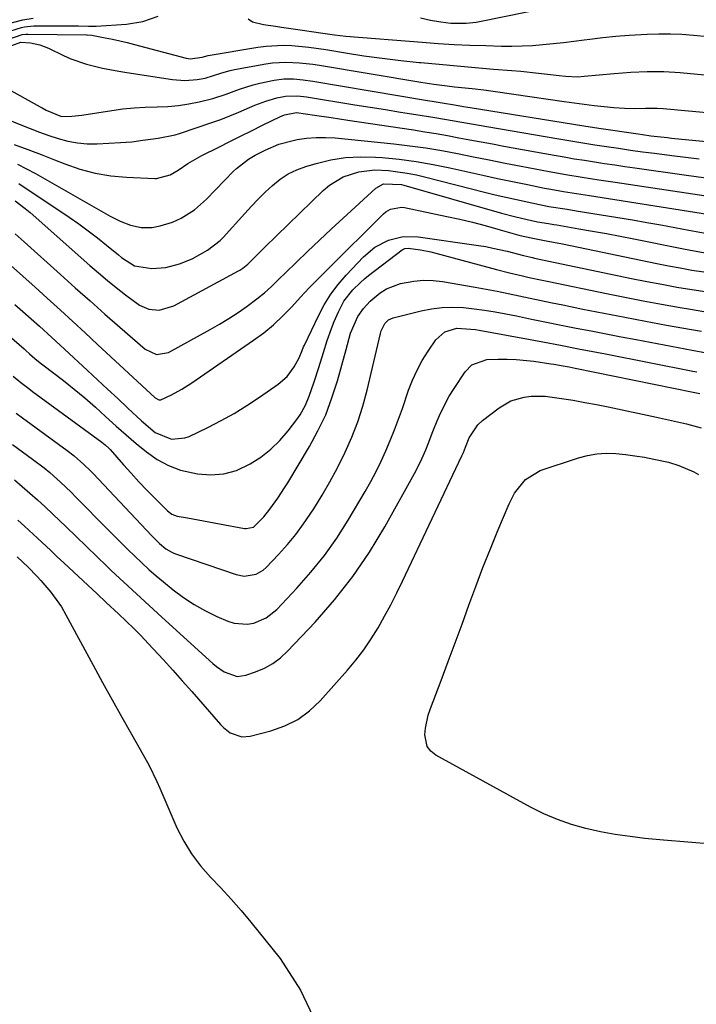
# Model space of a CAD drawing. Units: inches. Extents: x 1847085 to 1852515, y 474005 to 480336.
# Drawn here: x 1847646 to 1847827, y 475583 to 475847 of the extents above; entities that cross this region are included whole.
import ezdxf

# ---------------------------------------------------------------- set-up
doc = ezdxf.new("R2010")
doc.units = ezdxf.units.IN
doc.header["$MEASUREMENT"] = 0
doc.layers.add('7', color=7, linetype='Continuous')
doc.layers.add('8', color=7, linetype='Continuous')

msp = doc.modelspace()

# ---------------------------------------------------------------- linework, layer by layer
at = {"layer": '7', "color": 18}
for points in [[(1847753.33, 475847.55, 1672), (1847756, 475846.9, 1672), (1847758.8, 475846.41, 1672), (1847761.48, 475846.07, 1672), (1847765.53, 475846.07, 1672), (1847768.21, 475846.38, 1672), (1847769.54, 475846.61, 1672), (1847793.77, 475851.56, 1672)], [(1847636.26, 475844.34, 1672), (1847646.67, 475846.97, 1672), (1847649.5, 475847.42, 1672)], [(1847641.77, 475843.48, 1674), (1847646.35, 475844.92, 1674), (1847647.14, 475845.12, 1674), (1847648.78, 475845.31, 1674), (1847649.61, 475845.33, 1674), (1847660.99, 475845.37, 1674), (1847661.66, 475845.37, 1674), (1847664.33, 475845.28, 1674), (1847665.66, 475845.28, 1674), (1847666.33, 475845.31, 1674), (1847674.48, 475845.78, 1674), (1847678.86, 475846.57, 1674), (1847682.94, 475847.98, 1674)], [(1847707.09, 475847.21, 1674), (1847708.26, 475846.48, 1674), (1847711.25, 475845.74, 1674), (1847714.45, 475845.26, 1674), (1847716.05, 475845.04, 1674), (1847721.04, 475844.34, 1674), (1847724.11, 475843.89, 1674), (1847727.17, 475843.39, 1674), (1847730.24, 475842.93, 1674), (1847733.33, 475842.62, 1674), (1847753.79, 475840.97, 1674), (1847758.05, 475840.66, 1674), (1847762.31, 475840.4, 1674), (1847766.58, 475840.21, 1674), (1847770.84, 475840.07, 1674), (1847775.02, 475839.96, 1674), (1847777.8, 475839.94, 1674), (1847780.59, 475839.99, 1674), (1847783.37, 475840.13, 1674), (1847786.15, 475840.34, 1674), (1847788.92, 475840.62, 1674), (1847791.69, 475840.92, 1674), (1847794.46, 475841.26, 1674), (1847797.23, 475841.63, 1674), (1847798.7, 475841.83, 1674), (1847802.2, 475842.27, 1674), (1847805.71, 475842.63, 1674), (1847809.22, 475842.9, 1674), (1847814.12, 475843.15, 1674), (1847817.22, 475843.22, 1674), (1847820.31, 475843.21, 1674), (1847823.41, 475843.1, 1674), (1847826.5, 475842.91, 1674), (1847830.31, 475842.55, 1674)], [(1847642.93, 475841.77, 1676), (1847646.5, 475843.06, 1676), (1847647.5, 475843.17, 1676), (1847648, 475843.18, 1676), (1847663.79, 475842.98, 1676), (1847663.97, 475842.98, 1676), (1847665.21, 475842.86, 1676), (1847668.81, 475842.16, 1676), (1847670.78, 475841.76, 1676), (1847674.7, 475840.86, 1676), (1847676.65, 475840.36, 1676), (1847690.45, 475836.73, 1676), (1847691.6, 475836.54, 1676), (1847694.76, 475837.01, 1676), (1847696.42, 475837.44, 1676), (1847709.67, 475839.65, 1676), (1847711.95, 475839.94, 1676), (1847716.51, 475840.15, 1676), (1847718.8, 475840.06, 1676), (1847723.38, 475839.62, 1676), (1847727.93, 475838.98, 1676), (1847733.22, 475838.12, 1676), (1847738.14, 475837.37, 1676), (1847743.07, 475836.68, 1676), (1847748.01, 475836.09, 1676), (1847752.96, 475835.56, 1676), (1847753.44, 475835.51, 1676), (1847758.3, 475835.06, 1676), (1847763.15, 475834.61, 1676), (1847768, 475834.19, 1676), (1847772.86, 475833.79, 1676), (1847777.77, 475833.39, 1676), (1847780.17, 475833.18, 1676), (1847784.97, 475832.7, 1676), (1847787.37, 475832.43, 1676), (1847790.48, 475832.05, 1676), (1847792.16, 475831.88, 1676), (1847795.53, 475831.73, 1676), (1847797.21, 475831.83, 1676), (1847805.26, 475832.58, 1676), (1847807.47, 475832.76, 1676), (1847809.68, 475832.92, 1676), (1847814.11, 475833.14, 1676), (1847818.54, 475833.14, 1676), (1847822.96, 475832.87, 1676), (1847831.37, 475832.07, 1676)], [(1847643.79, 475840.12, 1678), (1847646.12, 475841.03, 1678), (1847648.76, 475840.77, 1678), (1847651.25, 475840.27, 1678), (1847653.61, 475839.36, 1678), (1847657.59, 475837.42, 1678), (1847659.61, 475836.52, 1678), (1847663.76, 475835.06, 1678), (1847668.07, 475834.03, 1678), (1847672.42, 475833.21, 1678), (1847674.61, 475832.84, 1678), (1847686.79, 475830.95, 1678), (1847690.1, 475830.7, 1678), (1847693.41, 475830.97, 1678), (1847695.55, 475831.36, 1678), (1847700.04, 475832.74, 1678), (1847702.3, 475833.38, 1678), (1847703.45, 475833.62, 1678), (1847711.89, 475835.19, 1678), (1847713.67, 475835.45, 1678), (1847717.24, 475835.67, 1678), (1847720.84, 475835.47, 1678), (1847724.42, 475835.06, 1678), (1847726.2, 475834.79, 1678), (1847753.4, 475830.24, 1678), (1847756.92, 475829.7, 1678), (1847760.45, 475829.25, 1678), (1847762.42, 475829.03, 1678), (1847767.13, 475828.53, 1678), (1847770.27, 475828.18, 1678), (1847773.4, 475827.76, 1678), (1847791.79, 475825.1, 1678), (1847794.48, 475824.72, 1678), (1847797.18, 475824.37, 1678), (1847799.88, 475824.05, 1678), (1847802.58, 475823.75, 1678), (1847805.18, 475823.47, 1678), (1847807.99, 475823.26, 1678), (1847810.81, 475823.22, 1678), (1847813.63, 475823.27, 1678), (1847816.8, 475823.29, 1678), (1847818.39, 475823.18, 1678), (1847839.74, 475821.2, 1678)], [(1847642.2, 475820.42, 1682), (1847646.18, 475818.81, 1682), (1847648.66, 475817.83, 1682), (1847651.16, 475816.89, 1682), (1847653.67, 475816, 1682), (1847656.19, 475815.14, 1682), (1847658.75, 475814.45, 1682), (1847661.33, 475813.96, 1682), (1847663.95, 475813.76, 1682), (1847666.59, 475813.75, 1682), (1847672.92, 475814.08, 1682), (1847675.9, 475814.31, 1682), (1847678.88, 475814.69, 1682), (1847683, 475815.29, 1682), (1847687.56, 475816.17, 1682), (1847688.68, 475816.51, 1682), (1847697.34, 475819.43, 1682), (1847699.79, 475820.3, 1682), (1847702.23, 475821.21, 1682), (1847704.63, 475822.19, 1682), (1847708.92, 475824.06, 1682), (1847711.83, 475825.19, 1682), (1847714.84, 475826.04, 1682), (1847717.1, 475826.53, 1682), (1847720.31, 475826.59, 1682), (1847721.92, 475826.41, 1682), (1847722.72, 475826.29, 1682), (1847735.69, 475824.21, 1682), (1847739.79, 475823.56, 1682), (1847743.89, 475822.91, 1682), (1847747.98, 475822.25, 1682), (1847752.08, 475821.6, 1682), (1847756.66, 475820.88, 1682), (1847760.28, 475820.29, 1682), (1847763.88, 475819.66, 1682), (1847767.49, 475819.01, 1682), (1847771.1, 475818.38, 1682), (1847790.41, 475815.07, 1682), (1847793.61, 475814.53, 1682), (1847796.81, 475814.01, 1682), (1847800.02, 475813.5, 1682), (1847803.22, 475813.01, 1682), (1847806.43, 475812.54, 1682), (1847809.65, 475812.07, 1682), (1847812.86, 475811.63, 1682), (1847816.07, 475811.19, 1682), (1847820.68, 475810.59, 1682), (1847824.37, 475810.14, 1682), (1847828.06, 475809.71, 1682)], [(1847644.4, 475813.58, 1684), (1847648.01, 475812.25, 1684), (1847651.6, 475810.87, 1684), (1847655.18, 475809.45, 1684), (1847657.94, 475808.33, 1684), (1847661.98, 475806.94, 1684), (1847666.07, 475805.83, 1684), (1847670.25, 475805.15, 1684), (1847674.5, 475804.76, 1684), (1847682.05, 475804.44, 1684), (1847682.57, 475804.44, 1684), (1847686.21, 475805.42, 1684), (1847688.32, 475806.67, 1684), (1847690.93, 475808.42, 1684), (1847693.44, 475809.9, 1684), (1847694.73, 475810.59, 1684), (1847699.24, 475812.86, 1684), (1847702.16, 475814.33, 1684), (1847705.09, 475815.8, 1684), (1847708.02, 475817.26, 1684), (1847710.96, 475818.71, 1684), (1847715.77, 475821.09, 1684), (1847716.85, 475821.55, 1684), (1847720.05, 475822.14, 1684), (1847724.86, 475821.44, 1684), (1847729.36, 475820.76, 1684), (1847733.87, 475820.08, 1684), (1847751.41, 475817.45, 1684), (1847754.45, 475816.97, 1684), (1847757.49, 475816.47, 1684), (1847760.52, 475815.94, 1684), (1847763.55, 475815.38, 1684), (1847766.58, 475814.81, 1684), (1847769.6, 475814.25, 1684), (1847772.63, 475813.69, 1684), (1847775.66, 475813.14, 1684), (1847789.13, 475810.69, 1684), (1847791.83, 475810.22, 1684), (1847794.53, 475809.75, 1684), (1847797.24, 475809.31, 1684), (1847799.95, 475808.89, 1684), (1847802.66, 475808.48, 1684), (1847805.37, 475808.08, 1684), (1847808.08, 475807.69, 1684), (1847810.8, 475807.3, 1684), (1847823.96, 475805.43, 1684), (1847827.25, 475804.97, 1684), (1847830.54, 475804.54, 1684)], [(1847645.28, 475808.28, 1686), (1847647.71, 475807.04, 1686), (1847650.11, 475805.74, 1686), (1847670.14, 475794.32, 1686), (1847672.8, 475792.97, 1686), (1847675.58, 475791.88, 1686), (1847678.45, 475791.27, 1686), (1847681.39, 475791.34, 1686), (1847683.53, 475791.72, 1686), (1847686.79, 475792.74, 1686), (1847689.11, 475793.83, 1686), (1847692.73, 475796.07, 1686), (1847695.93, 475798.87, 1686), (1847703.2, 475806.38, 1686), (1847703.94, 475807.1, 1686), (1847707.22, 475809.61, 1686), (1847709, 475810.67, 1686), (1847711.64, 475812.05, 1686), (1847715.31, 475813.62, 1686), (1847719.16, 475814.65, 1686), (1847720.26, 475814.87, 1686), (1847722.79, 475815.24, 1686), (1847725.33, 475815.47, 1686), (1847727.88, 475815.47, 1686), (1847730.43, 475815.32, 1686), (1847746.15, 475813.71, 1686), (1847750.45, 475813.2, 1686), (1847754.74, 475812.62, 1686), (1847759.01, 475811.9, 1686), (1847763.26, 475811.1, 1686), (1847767.51, 475810.24, 1686), (1847771.76, 475809.4, 1686), (1847776.01, 475808.56, 1686), (1847780.27, 475807.74, 1686), (1847787.84, 475806.3, 1686), (1847792.25, 475805.5, 1686), (1847796.68, 475804.78, 1686), (1847801.11, 475804.11, 1686), (1847805.54, 475803.44, 1686), (1847834.62, 475799.08, 1686)], [(1847645.59, 475803.09, 1688), (1847659.12, 475794.03, 1688), (1847661.68, 475792.25, 1688), (1847664.21, 475790.43, 1688), (1847666.69, 475788.53, 1688), (1847669.13, 475786.58, 1688), (1847672.35, 475783.93, 1688), (1847673.16, 475783.28, 1688), (1847676.6, 475781, 1688), (1847681.29, 475780.27, 1688), (1847685.07, 475780.55, 1688), (1847688.72, 475781.56, 1688), (1847692.1, 475782.91, 1688), (1847696.24, 475785.2, 1688), (1847699.59, 475787.82, 1688), (1847700.37, 475788.61, 1688), (1847706.18, 475795.05, 1688), (1847707.98, 475796.99, 1688), (1847709.82, 475798.9, 1688), (1847711.71, 475800.75, 1688), (1847713.63, 475802.58, 1688), (1847715.67, 475804.22, 1688), (1847717.82, 475805.65, 1688), (1847720.16, 475806.77, 1688), (1847722.61, 475807.68, 1688), (1847725.33, 475808.48, 1688), (1847729.26, 475809.41, 1688), (1847733.22, 475810.04, 1688), (1847737.23, 475810.25, 1688), (1847741.26, 475810.17, 1688), (1847743.06, 475810.03, 1688), (1847747.62, 475809.59, 1688), (1847752.16, 475809.01, 1688), (1847756.67, 475808.23, 1688), (1847761.16, 475807.32, 1688), (1847765.99, 475806.22, 1688), (1847769.98, 475805.33, 1688), (1847773.96, 475804.46, 1688), (1847777.96, 475803.62, 1688), (1847781.96, 475802.8, 1688), (1847786.55, 475801.88, 1688), (1847788.26, 475801.55, 1688), (1847791.69, 475800.94, 1688), (1847795.13, 475800.4, 1688), (1847798.58, 475799.87, 1688), (1847800.3, 475799.6, 1688), (1847830.22, 475794.9, 1688)], [(1847644.65, 475789.64, 1692), (1847647.08, 475787.48, 1692), (1847656.77, 475778.71, 1692), (1847660.74, 475775.15, 1692), (1847664.72, 475771.6, 1692), (1847668.72, 475768.07, 1692), (1847672.74, 475764.57, 1692), (1847679.48, 475758.72, 1692), (1847682.51, 475757.29, 1692), (1847685.75, 475757.82, 1692), (1847696.88, 475763.94, 1692), (1847699.43, 475765.4, 1692), (1847701.94, 475766.93, 1692), (1847704.39, 475768.54, 1692), (1847706.8, 475770.22, 1692), (1847709.46, 475772.15, 1692), (1847711.5, 475773.75, 1692), (1847713.4, 475775.51, 1692), (1847715.25, 475777.33, 1692), (1847717.11, 475779.14, 1692), (1847723.05, 475784.87, 1692), (1847726.2, 475787.89, 1692), (1847729.37, 475790.88, 1692), (1847732.57, 475793.83, 1692), (1847735.8, 475796.77, 1692), (1847741.37, 475801.8, 1692), (1847743.42, 475803, 1692), (1847748.2, 475802.84, 1692), (1847748.85, 475802.67, 1692), (1847775.06, 475795.18, 1692), (1847778.49, 475794.26, 1692), (1847781.94, 475793.44, 1692), (1847784.67, 475792.85, 1692), (1847787.62, 475792.34, 1692), (1847789.09, 475792.1, 1692), (1847789.83, 475791.98, 1692), (1847795.75, 475790.97, 1692), (1847799.45, 475790.33, 1692), (1847803.14, 475789.66, 1692), (1847806.82, 475788.96, 1692), (1847810.5, 475788.25, 1692), (1847823.42, 475785.67, 1692), (1847825.66, 475785.23, 1692), (1847830.14, 475784.43, 1692)], [(1847643.4, 475781.23, 1694), (1847646.7, 475778.29, 1694), (1847649.98, 475775.34, 1694), (1847653.26, 475772.37, 1694), (1847656.77, 475769.16, 1694), (1847660.1, 475766.1, 1694), (1847663.43, 475763.03, 1694), (1847666.76, 475759.95, 1694), (1847682.19, 475745.62, 1694), (1847683.18, 475745.09, 1694), (1847683.46, 475745.05, 1694), (1847683.74, 475745.05, 1694), (1847686.57, 475746.39, 1694), (1847689.33, 475747.92, 1694), (1847691.99, 475749.63, 1694), (1847708.56, 475761.05, 1694), (1847711.3, 475763.08, 1694), (1847713.94, 475765.24, 1694), (1847716.42, 475767.58, 1694), (1847718.79, 475770.04, 1694), (1847721.11, 475772.58, 1694), (1847723.45, 475775.08, 1694), (1847725.84, 475777.54, 1694), (1847728.25, 475779.97, 1694), (1847743.42, 475794.98, 1694), (1847744, 475795.47, 1694), (1847745.29, 475796.25, 1694), (1847748.25, 475796.77, 1694), (1847749.01, 475796.67, 1694), (1847760.38, 475794.28, 1694), (1847763.82, 475793.52, 1694), (1847767.24, 475792.71, 1694), (1847770.65, 475791.82, 1694), (1847774.04, 475790.89, 1694), (1847779.67, 475789.26, 1694), (1847780.81, 475788.95, 1694), (1847783.86, 475788.31, 1694), (1847786.53, 475787.84, 1694), (1847791.35, 475786.92, 1694), (1847816.67, 475781.67, 1694), (1847819.8, 475781.04, 1694), (1847822.94, 475780.45, 1694), (1847826.09, 475779.9, 1694), (1847829.24, 475779.38, 1694)], [(1847644.51, 475770.68, 1696), (1847646.74, 475768.74, 1696), (1847648.95, 475766.79, 1696), (1847651.16, 475764.83, 1696), (1847654.51, 475761.78, 1696), (1847656.73, 475759.74, 1696), (1847657.84, 475758.71, 1696), (1847664.02, 475752.98, 1696), (1847666.73, 475750.46, 1696), (1847669.44, 475747.94, 1696), (1847672.15, 475745.42, 1696), (1847674.85, 475742.89, 1696), (1847678.47, 475739.5, 1696), (1847682.2, 475736.34, 1696), (1847686.56, 475734.54, 1696), (1847690.15, 475734.86, 1696), (1847691.29, 475735.29, 1696), (1847696.28, 475737.71, 1696), (1847699.85, 475739.54, 1696), (1847703.36, 475741.47, 1696), (1847706.77, 475743.57, 1696), (1847710.12, 475745.77, 1696), (1847715.18, 475749.26, 1696), (1847717.58, 475751.36, 1696), (1847719.46, 475753.94, 1696), (1847720.78, 475756.31, 1696), (1847721.56, 475758.29, 1696), (1847721.96, 475759.28, 1696), (1847722.18, 475759.76, 1696), (1847725.95, 475767.64, 1696), (1847727.53, 475770.57, 1696), (1847729.27, 475773.39, 1696), (1847731.26, 475776.03, 1696), (1847733.42, 475778.55, 1696), (1847738, 475783.42, 1696), (1847741.1, 475786.05, 1696), (1847744.71, 475787.91, 1696), (1847748.64, 475788.85, 1696), (1847752.68, 475788.79, 1696), (1847768.88, 475786.47, 1696), (1847770.82, 475786.16, 1696), (1847772.75, 475785.8, 1696), (1847776.57, 475784.91, 1696), (1847780.96, 475783.77, 1696), (1847783.3, 475783.24, 1696), (1847783.89, 475783.11, 1696), (1847809.92, 475777.66, 1696), (1847813.95, 475776.84, 1696), (1847817.98, 475776.06, 1696), (1847822.03, 475775.34, 1696), (1847826.08, 475774.65, 1696), (1847830.15, 475774.03, 1696)], [(1847624.11, 475778.62, 1698), (1847647.04, 475758.74, 1698), (1847647.53, 475758.31, 1698), (1847648.5, 475757.46, 1698), (1847649.95, 475756.17, 1698), (1847651.32, 475755.05, 1698), (1847652.02, 475754.5, 1698), (1847657.57, 475750.24, 1698), (1847660.48, 475747.94, 1698), (1847663.35, 475745.59, 1698), (1847666.14, 475743.15, 1698), (1847668.9, 475740.66, 1698), (1847671.76, 475738.05, 1698), (1847674.41, 475735.69, 1698), (1847677.11, 475733.38, 1698), (1847679.84, 475731.11, 1698), (1847682.71, 475729.12, 1698), (1847685.72, 475727.46, 1698), (1847688.96, 475726.27, 1698), (1847693.52, 475725.21, 1698), (1847697.1, 475724.97, 1698), (1847700.59, 475725.22, 1698), (1847703.95, 475726.18, 1698), (1847707.67, 475727.89, 1698), (1847710.52, 475729.76, 1698), (1847713.2, 475731.83, 1698), (1847715.6, 475734.2, 1698), (1847717.83, 475736.78, 1698), (1847720.17, 475739.83, 1698), (1847721.04, 475741.07, 1698), (1847722.49, 475743.7, 1698), (1847723.44, 475746.05, 1698), (1847724.8, 475749.88, 1698), (1847726.04, 475753.75, 1698), (1847727.28, 475757.8, 1698), (1847728.31, 475761.03, 1698), (1847729.44, 475764.23, 1698), (1847730.14, 475766.06, 1698), (1847731.29, 475768.67, 1698), (1847732.77, 475771.51, 1698), (1847735.16, 475774.59, 1698), (1847737.19, 475776.59, 1698), (1847738.27, 475777.52, 1698), (1847739.38, 475778.41, 1698), (1847748.37, 475785.29, 1698), (1847749.14, 475785.67, 1698), (1847749.99, 475785.73, 1698), (1847753.29, 475785.31, 1698), (1847756.06, 475784.77, 1698), (1847757.43, 475784.43, 1698), (1847773.67, 475780.06, 1698), (1847777.16, 475779.16, 1698), (1847780.66, 475778.32, 1698), (1847782.42, 475777.93, 1698), (1847785.94, 475777.16, 1698), (1847787.7, 475776.79, 1698), (1847803.16, 475773.6, 1698), (1847808.09, 475772.61, 1698), (1847813.02, 475771.65, 1698), (1847817.96, 475770.74, 1698), (1847822.91, 475769.87, 1698), (1847825.66, 475769.4, 1698), (1847829.24, 475768.82, 1698)], [(1847644.87, 475741.56, 1702), (1847646.64, 475740.24, 1702), (1847658.57, 475731.48, 1702), (1847660.42, 475730.05, 1702), (1847663.05, 475727.76, 1702), (1847664.73, 475726.13, 1702), (1847665.54, 475725.3, 1702), (1847681.29, 475708.63, 1702), (1847683.36, 475706.53, 1702), (1847685.07, 475705.17, 1702), (1847686.43, 475704.33, 1702), (1847687.15, 475704, 1702), (1847687.9, 475703.71, 1702), (1847703.9, 475698.24, 1702), (1847706.04, 475697.83, 1702), (1847709.25, 475698.34, 1702), (1847711.12, 475699.39, 1702), (1847711.94, 475700.12, 1702), (1847715.27, 475703.64, 1702), (1847717.62, 475706.28, 1702), (1847719.87, 475709, 1702), (1847721.97, 475711.84, 1702), (1847724.69, 475715.9, 1702), (1847726.91, 475719.49, 1702), (1847729.03, 475723.14, 1702), (1847731.02, 475726.85, 1702), (1847733.1, 475731.02, 1702), (1847734.89, 475735.07, 1702), (1847736.49, 475739.19, 1702), (1847737.83, 475743.41, 1702), (1847738.98, 475747.68, 1702), (1847742.56, 475762.92, 1702), (1847742.77, 475763.62, 1702), (1847743.74, 475765.55, 1702), (1847744.73, 475766.53, 1702), (1847746.01, 475767.1, 1702), (1847753.49, 475768.98, 1702), (1847756.29, 475769.53, 1702), (1847759.11, 475769.89, 1702), (1847761.95, 475769.96, 1702), (1847764.8, 475769.84, 1702), (1847767.66, 475769.53, 1702), (1847770.51, 475769.16, 1702), (1847773.34, 475768.69, 1702), (1847776.17, 475768.16, 1702), (1847779.06, 475767.57, 1702), (1847783.06, 475766.76, 1702), (1847787.06, 475765.95, 1702), (1847791.07, 475765.15, 1702), (1847795.07, 475764.35, 1702), (1847799.07, 475763.56, 1702), (1847803.08, 475762.77, 1702), (1847807.09, 475762, 1702), (1847811.1, 475761.24, 1702), (1847826.15, 475758.42, 1702), (1847830.01, 475757.72, 1702)], [(1847643.97, 475733.14, 1704), (1847649.31, 475729.21, 1704), (1847652.4, 475726.83, 1704), (1847653.9, 475725.58, 1704), (1847656.83, 475722.99, 1704), (1847659.66, 475720.3, 1704), (1847661.04, 475718.93, 1704), (1847669.38, 475710.45, 1704), (1847671.21, 475708.62, 1704), (1847673.03, 475706.79, 1704), (1847674.88, 475704.97, 1704), (1847676.72, 475703.16, 1704), (1847678.6, 475701.38, 1704), (1847680.51, 475699.64, 1704), (1847682.46, 475697.94, 1704), (1847684.44, 475696.28, 1704), (1847687.04, 475694.17, 1704), (1847689.79, 475692.1, 1704), (1847692.65, 475690.2, 1704), (1847695.65, 475688.53, 1704), (1847698.74, 475687.03, 1704), (1847701.69, 475685.74, 1704), (1847703.4, 475685.2, 1704), (1847706.88, 475684.94, 1704), (1847708.66, 475685.22, 1704), (1847711.97, 475686.62, 1704), (1847714.77, 475688.87, 1704), (1847720.15, 475694.57, 1704), (1847723.95, 475698.87, 1704), (1847727.55, 475703.33, 1704), (1847730.85, 475708.03, 1704), (1847733.94, 475712.87, 1704), (1847738.48, 475720.52, 1704), (1847739.98, 475723.18, 1704), (1847741.42, 475725.87, 1704), (1847742.76, 475728.61, 1704), (1847744.04, 475731.38, 1704), (1847745.22, 475734.2, 1704), (1847746.36, 475737.03, 1704), (1847747.43, 475739.89, 1704), (1847748.46, 475742.77, 1704), (1847750.12, 475747.64, 1704), (1847751.18, 475750.39, 1704), (1847752.38, 475753.07, 1704), (1847753.8, 475755.65, 1704), (1847755.35, 475758.15, 1704), (1847757.38, 475761.15, 1704), (1847759.84, 475763.32, 1704), (1847763.08, 475764.29, 1704), (1847768.06, 475763.98, 1704), (1847769.05, 475763.81, 1704), (1847783.68, 475761.11, 1704), (1847786.08, 475760.66, 1704), (1847790.89, 475759.75, 1704), (1847795.7, 475758.81, 1704), (1847798.1, 475758.34, 1704), (1847802.91, 475757.4, 1704), (1847826.3, 475752.82, 1704), (1847827.44, 475752.6, 1704)], [(1847644.43, 475723.62, 1706), (1847646.53, 475721.87, 1706), (1847648.6, 475720.09, 1706), (1847650.64, 475718.26, 1706), (1847652.66, 475716.42, 1706), (1847654.65, 475714.54, 1706), (1847656.62, 475712.65, 1706), (1847658.21, 475711.1, 1706), (1847660.96, 475708.42, 1706), (1847663.73, 475705.75, 1706), (1847666.5, 475703.09, 1706), (1847669.28, 475700.44, 1706), (1847670.4, 475699.37, 1706), (1847673.76, 475696.2, 1706), (1847677.14, 475693.05, 1706), (1847680.54, 475689.92, 1706), (1847683.95, 475686.8, 1706), (1847697.66, 475674.38, 1706), (1847698.63, 475673.57, 1706), (1847700.72, 475672.15, 1706), (1847704.14, 475670.92, 1706), (1847706.51, 475671.24, 1706), (1847709.08, 475672.14, 1706), (1847711.47, 475673.17, 1706), (1847713.72, 475674.41, 1706), (1847715.76, 475675.95, 1706), (1847717.68, 475677.71, 1706), (1847725.03, 475685.49, 1706), (1847730.27, 475691.47, 1706), (1847735.19, 475697.69, 1706), (1847739.63, 475704.26, 1706), (1847743.75, 475711.07, 1706), (1847751.69, 475725.36, 1706), (1847753.29, 475728.48, 1706), (1847754.71, 475731.68, 1706), (1847755.36, 475733.31, 1706), (1847756.66, 475736.56, 1706), (1847757.81, 475739.48, 1706), (1847758.78, 475741.72, 1706), (1847761.02, 475746.04, 1706), (1847762.3, 475748.12, 1706), (1847765.25, 475752.61, 1706), (1847767.06, 475754.48, 1706), (1847771.13, 475755.89, 1706), (1847774.15, 475755.98, 1706), (1847776.55, 475755.99, 1706), (1847778.94, 475755.92, 1706), (1847783.7, 475755.44, 1706), (1847788.28, 475754.78, 1706), (1847789.1, 475754.66, 1706), (1847791.52, 475754.24, 1706), (1847793.13, 475753.93, 1706), (1847793.94, 475753.76, 1706), (1847794.74, 475753.6, 1706), (1847826.4, 475747.15, 1706), (1847828.24, 475746.77, 1706)], [(1847645.36, 475712.86, 1708), (1847647.15, 475711.25, 1708), (1847650.67, 475707.98, 1708), (1847654.17, 475704.68, 1708), (1847655.93, 475703.04, 1708), (1847657.68, 475701.4, 1708), (1847661.64, 475697.72, 1708), (1847664.11, 475695.41, 1708), (1847666.59, 475693.1, 1708), (1847669.06, 475690.79, 1708), (1847672.39, 475687.68, 1708), (1847674.41, 475685.74, 1708), (1847676.42, 475683.78, 1708), (1847678.38, 475681.78, 1708), (1847680.32, 475679.75, 1708), (1847681.72, 475678.26, 1708), (1847684.32, 475675.45, 1708), (1847686.91, 475672.62, 1708), (1847689.45, 475669.77, 1708), (1847691.98, 475666.89, 1708), (1847699.68, 475658.01, 1708), (1847700.49, 475657.2, 1708), (1847702.29, 475655.84, 1708), (1847705.43, 475654.71, 1708), (1847707.63, 475654.89, 1708), (1847713.22, 475656.33, 1708), (1847716.94, 475657.65, 1708), (1847720.42, 475659.37, 1708), (1847723.54, 475661.68, 1708), (1847726.42, 475664.38, 1708), (1847733.74, 475672.6, 1708), (1847736, 475675.3, 1708), (1847738.14, 475678.08, 1708), (1847740.12, 475680.99, 1708), (1847741.97, 475683.98, 1708), (1847743.7, 475687.05, 1708), (1847745.38, 475690.16, 1708), (1847746.98, 475693.3, 1708), (1847748.53, 475696.47, 1708), (1847764.42, 475730.09, 1708), (1847764.83, 475731.01, 1708), (1847765.38, 475732.41, 1708), (1847766.36, 475734.86, 1708), (1847768.64, 475738.39, 1708), (1847769.93, 475739.56, 1708), (1847774.37, 475742.92, 1708), (1847777.57, 475744.78, 1708), (1847781.14, 475745.82, 1708), (1847783.01, 475746.04, 1708), (1847786.75, 475746.05, 1708), (1847791.14, 475745.47, 1708), (1847794.26, 475744.96, 1708), (1847797.38, 475744.42, 1708), (1847800.49, 475743.82, 1708), (1847803.6, 475743.2, 1708), (1847816.55, 475740.47, 1708), (1847820.58, 475739.57, 1708), (1847824.6, 475738.62, 1708), (1847828.59, 475737.59, 1708)]]:
    msp.add_polyline3d(points, dxfattribs=at)
at = {"layer": '8', "color": 18}
for points in [[(1847641.91, 475828.9, 1680), (1847651.34, 475823.65, 1680), (1847651.88, 475823.35, 1680), (1847652.96, 475822.74, 1680), (1847657.1, 475821.1, 1680), (1847659.81, 475821.13, 1680), (1847661.61, 475821.32, 1680), (1847662.51, 475821.44, 1680), (1847670.59, 475822.7, 1680), (1847673.55, 475823.09, 1680), (1847676.51, 475823.39, 1680), (1847679.48, 475823.56, 1680), (1847682.75, 475823.65, 1680), (1847685.58, 475823.77, 1680), (1847688.39, 475824.01, 1680), (1847691.19, 475824.44, 1680), (1847693.96, 475825, 1680), (1847697.63, 475825.91, 1680), (1847701.24, 475827.07, 1680), (1847704.79, 475828.43, 1680), (1847708.42, 475829.54, 1680), (1847710.27, 475829.98, 1680), (1847714.1, 475830.77, 1680), (1847716.68, 475831.13, 1680), (1847719.27, 475831.14, 1680), (1847721.88, 475830.91, 1680), (1847724.46, 475830.54, 1680), (1847755.15, 475825.39, 1680), (1847756.46, 475825.17, 1680), (1847759.1, 475824.73, 1680), (1847762.47, 475824.18, 1680), (1847764.83, 475823.78, 1680), (1847766.01, 475823.58, 1680), (1847766.6, 475823.48, 1680), (1847797.1, 475818.55, 1680), (1847801.08, 475817.94, 1680), (1847811.71, 475816.37, 1680), (1847812.82, 475816.21, 1680), (1847815.05, 475815.91, 1680), (1847819.52, 475815.4, 1680), (1847820.64, 475815.28, 1680), (1847847.81, 475812.66, 1680)], [(1847644.67, 475798.49, 1690), (1847647.33, 475796.4, 1690), (1847648.62, 475795.3, 1690), (1847664.66, 475781.15, 1690), (1847667, 475779.13, 1690), (1847669.36, 475777.13, 1690), (1847671.76, 475775.18, 1690), (1847674.18, 475773.25, 1690), (1847677.99, 475770.43, 1690), (1847680.51, 475769.43, 1690), (1847683.25, 475769.17, 1690), (1847687.18, 475770.26, 1690), (1847704.53, 475779.66, 1690), (1847704.92, 475779.88, 1690), (1847705.66, 475780.37, 1690), (1847707.04, 475781.49, 1690), (1847709.95, 475784.41, 1690), (1847711.59, 475786.01, 1690), (1847727.26, 475801.23, 1690), (1847728.93, 475802.64, 1690), (1847732.62, 475804.87, 1690), (1847736.77, 475806.25, 1690), (1847741.08, 475806.74, 1690), (1847744.72, 475806.54, 1690), (1847747.24, 475806.24, 1690), (1847749.76, 475805.87, 1690), (1847752.25, 475805.38, 1690), (1847754.73, 475804.81, 1690), (1847770.5, 475800.8, 1690), (1847773.35, 475800.1, 1690), (1847776.21, 475799.41, 1690), (1847779.07, 475798.77, 1690), (1847781.94, 475798.15, 1690), (1847785.25, 475797.45, 1690), (1847787.69, 475796.97, 1690), (1847792.6, 475796.18, 1690), (1847795.06, 475795.78, 1690), (1847810.16, 475793.32, 1690), (1847813.95, 475792.68, 1690), (1847817.74, 475792.02, 1690), (1847821.52, 475791.33, 1690), (1847825.29, 475790.62, 1690), (1847830.17, 475789.69, 1690)], [(1847644.09, 475751.45, 1700), (1847646.16, 475749.78, 1700), (1847648.27, 475748.16, 1700), (1847649.33, 475747.37, 1700), (1847667.88, 475733.75, 1700), (1847668.76, 475733.06, 1700), (1847669.86, 475732.02, 1700), (1847670.11, 475731.75, 1700), (1847673.7, 475727.7, 1700), (1847675.76, 475725.41, 1700), (1847677.84, 475723.14, 1700), (1847679.96, 475720.9, 1700), (1847682.11, 475718.69, 1700), (1847685.45, 475715.31, 1700), (1847686.64, 475714.42, 1700), (1847688.04, 475713.94, 1700), (1847690.84, 475713.44, 1700), (1847695.15, 475712.66, 1700), (1847699.46, 475711.86, 1700), (1847706.12, 475710.61, 1700), (1847706.53, 475710.56, 1700), (1847708.51, 475710.91, 1700), (1847711.27, 475713.7, 1700), (1847712.94, 475715.74, 1700), (1847715.06, 475718.7, 1700), (1847716.87, 475721.47, 1700), (1847717.74, 475722.88, 1700), (1847723.53, 475732.56, 1700), (1847725.83, 475736.78, 1700), (1847727.89, 475741.11, 1700), (1847729.58, 475745.59, 1700), (1847731.04, 475750.16, 1700), (1847733.35, 475758.59, 1700), (1847734.54, 475762.95, 1700), (1847736.51, 475767.43, 1700), (1847738.02, 475769.61, 1700), (1847739.85, 475771.54, 1700), (1847742.49, 475773.75, 1700), (1847744.18, 475774.82, 1700), (1847747.93, 475776.24, 1700), (1847751.56, 475776.95, 1700), (1847754.12, 475777.19, 1700), (1847756.68, 475777.11, 1700), (1847759.25, 475776.83, 1700), (1847767.97, 475775.31, 1700), (1847770.92, 475774.78, 1700), (1847773.87, 475774.22, 1700), (1847776.81, 475773.62, 1700), (1847779.75, 475773, 1700), (1847782.69, 475772.36, 1700), (1847785.63, 475771.73, 1700), (1847788.57, 475771.12, 1700), (1847791.51, 475770.52, 1700), (1847796.83, 475769.44, 1700), (1847802.44, 475768.32, 1700), (1847808.05, 475767.22, 1700), (1847813.67, 475766.17, 1700), (1847819.3, 475765.14, 1700), (1847825.94, 475763.94, 1700), (1847828.68, 475763.47, 1700)], [(1847831.5, 475625.91, 1710), (1847824.99, 475626.47, 1710), (1847818.48, 475627.05, 1710), (1847813.48, 475627.51, 1710), (1847809.5, 475627.97, 1710), (1847805.53, 475628.55, 1710), (1847801.59, 475629.29, 1710), (1847797.66, 475630.15, 1710), (1847793.81, 475631.24, 1710), (1847790.04, 475632.53, 1710), (1847786.38, 475634.12, 1710), (1847782.8, 475635.9, 1710), (1847757.4, 475649.84, 1710), (1847756.11, 475650.89, 1710), (1847755.13, 475652.11, 1710), (1847754.43, 475655.24, 1710), (1847754.63, 475657.04, 1710), (1847755.4, 475660.57, 1710), (1847755.97, 475662.29, 1710), (1847758.86, 475669.87, 1710), (1847760.76, 475674.9, 1710), (1847762.64, 475679.93, 1710), (1847764.48, 475684.98, 1710), (1847766.31, 475690.03, 1710), (1847768.16, 475695.08, 1710), (1847770.06, 475700.11, 1710), (1847772.05, 475705.1, 1710), (1847774.08, 475710.07, 1710), (1847777.08, 475717.23, 1710), (1847778.52, 475720.06, 1710), (1847781.44, 475723.77, 1710), (1847785.42, 475726.13, 1710), (1847795.63, 475729.51, 1710), (1847798.1, 475730.16, 1710), (1847800.6, 475730.61, 1710), (1847803.13, 475730.75, 1710), (1847805.68, 475730.69, 1710), (1847808.25, 475730.42, 1710), (1847810.8, 475730.09, 1710), (1847813.35, 475729.68, 1710), (1847815.88, 475729.2, 1710), (1847819.78, 475728.35, 1710), (1847822.55, 475727.52, 1710), (1847826.55, 475725.82, 1710), (1847827.81, 475725.1, 1710)], [(1847645.2, 475702.96, 1710), (1847648.12, 475700.19, 1710), (1847650.43, 475697.83, 1710), (1847651.55, 475696.61, 1710), (1847654.2, 475693.54, 1710), (1847657.02, 475689.55, 1710), (1847658.26, 475687.44, 1710), (1847665.54, 475673.98, 1710), (1847668.08, 475669.32, 1710), (1847670.64, 475664.68, 1710), (1847673.22, 475660.05, 1710), (1847675.83, 475655.43, 1710), (1847680.12, 475647.87, 1710), (1847680.58, 475647.03, 1710), (1847682.63, 475642.74, 1710), (1847683.4, 475640.99, 1710), (1847688.02, 475630.37, 1710), (1847689.84, 475626.77, 1710), (1847691.89, 475623.35, 1710), (1847694.32, 475620.17, 1710), (1847696.99, 475617.15, 1710), (1847699.8, 475614.23, 1710), (1847702.55, 475611.25, 1710), (1847705.21, 475608.18, 1710), (1847707.8, 475605.06, 1710), (1847715.7, 475595.26, 1710), (1847721.15, 475586.83, 1710), (1847725.35, 475577.95, 1710)]]:
    msp.add_polyline3d(points, dxfattribs=at)

doc.saveas('drawing.dxf')
